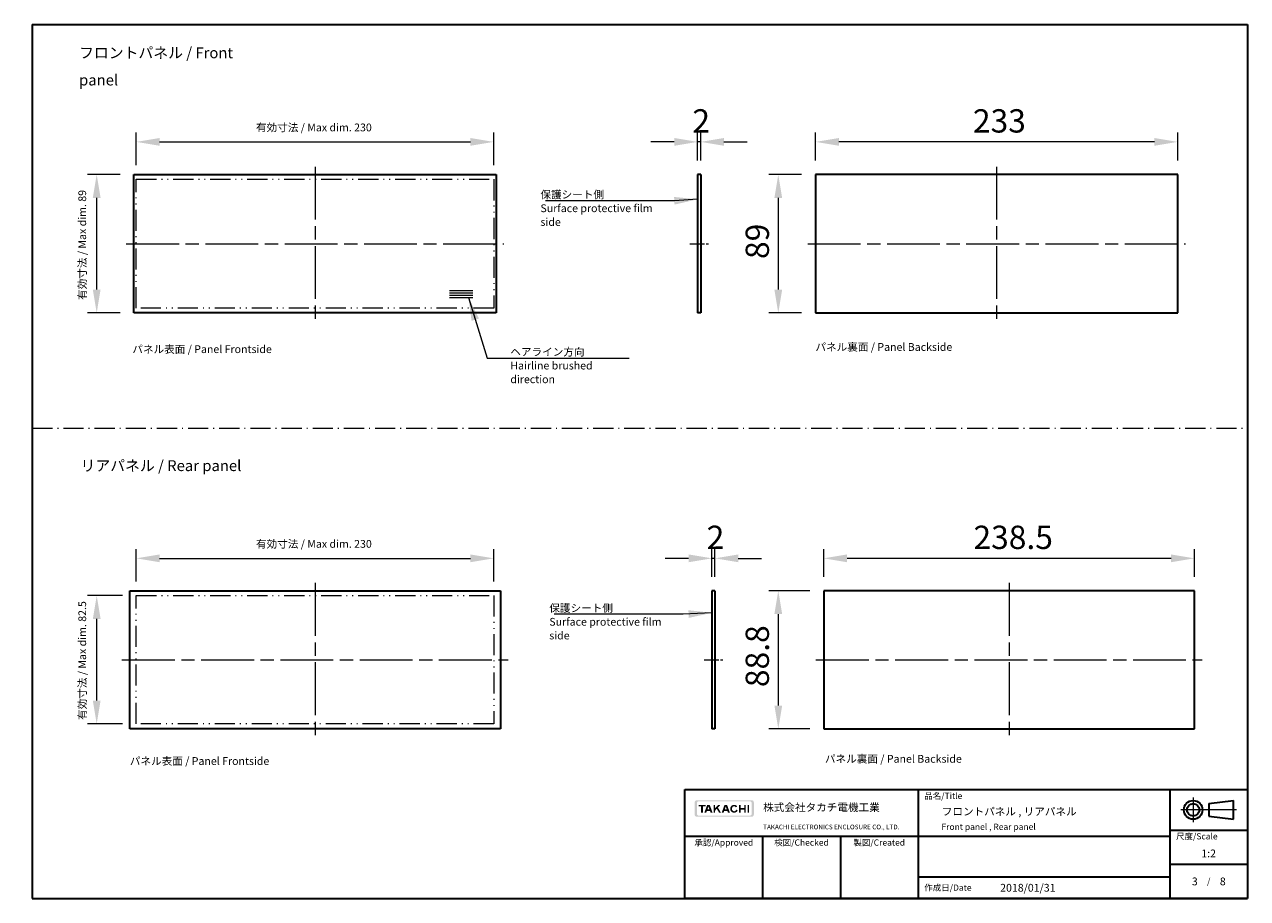
# Model space of a CAD drawing. Units: millimetres. Extents: x 87 to 10128, y 38 to 1734.
# Drawn here: x 4403 to 5190, y 48 to 610 of the extents above; entities that cross this region are included whole.
import ezdxf
from ezdxf.enums import TextEntityAlignment as Align

# ---------------------------------------------------------------- set-up
doc = ezdxf.new("R2010")
doc.units = ezdxf.units.MM
doc.header["$LTSCALE"] = 6
for name, pattern in [('CHAIN', [0.35429999999999995, 0.2362, -0.0295, 0.0591, -0.0295]), ('DASH_DOT', [0.37, 0.24, -0.06, 0.01, -0.06]), ('DASH_DOUBLE_DOT', [0.43979999999999997, 0.24, -0.06, 0.0098, -0.06, 0.01, -0.06])]:
    doc.linetypes.add(name, pattern=pattern)
doc.layers.get('Defpoints').update_dxf_attribs({"lineweight": 25})
for name, color, linetype, lineweight in [('Border (ISO)', 7, 'Continuous', 35), ('Centerline (ISO)', 131, 'Continuous', 18), ('Dimension (ISO)', 7, 'Continuous', 18), ('Hatch (ISO)', 1, 'Continuous', 18), ('Sketch Geometry (ISO)', 7, 'Continuous', 18), ('Symbol (ISO)', 7, 'Continuous', 18), ('Title (ISO)', 7, 'Continuous', 35), ('Visible (ISO)', 7, 'Continuous', 35)]:
    doc.layers.add(name, color=color, linetype=linetype, lineweight=lineweight)
doc.styles.add('Note Text (TK)', font='txt')
doc.styles.add('文字スタイル67', font='arial.ttf')
doc.dimstyles.new('Default - Method 1b (TK)', dxfattribs={"dimscale": 6, "dimtxt": 2.5, "dimasz": 2.5, "dimexe": 1, "dimexo": 1.499999999999999, "dimgap": 1, "dimtad": 1, "dimtoh": 1, "dimrnd": 1e-08, "dimdsep": 46, "dimtxsty": 'Note Text (TK)', "dimcen": 0.09, "dimdle": 5, "dimclrd": 100, "dimclre": 100, "dimclrt": 7, "dimadec": 1, "dimazin": 1, "dimtfac": 1, "dimtmove": 0, "dimatfit": 3, "dimfxl": 1, "dimtolj": 1, "dimlwd": -1, "dimlwe": -1, "dimarcsym": 0})
doc.dimstyles.new('Default - Method 1b (TK)$7', dxfattribs={"dimscale": 6, "dimtxt": 2.5, "dimasz": 2.5, "dimexe": 1, "dimexo": 1.499999999999999, "dimgap": 1, "dimtad": 1, "dimtoh": 1, "dimrnd": 1e-08, "dimdsep": 46, "dimtxsty": 'Note Text (TK)', "dimcen": 0.09, "dimdle": 5, "dimclrd": 100, "dimclre": 100, "dimclrt": 7, "dimadec": 1, "dimazin": 1, "dimtfac": 1, "dimtmove": 0, "dimatfit": 3, "dimfxl": 1, "dimtolj": 1, "dimlwd": -1, "dimlwe": -1, "dimarcsym": 0})

# ---------------------------------------------------------------- blocks, each defined once
blk = doc.blocks.new('図面枠 tk図枠')
at = {"layer": 'Border (ISO)'}
for p, q in [((14.49999999999999, 289), (405.4999999999999, 289)), ((14.49999999999999, 289), (14.50000000000001, 8.000000000000007)), ((405.4999999999999, 289), (405.4999999999999, 8.000000000000007)), ((14.50000000000001, 8.000000000000007), (405.4999999999999, 8.000000000000007))]:
    blk.add_line(p, q, dxfattribs=at)
blk = doc.blocks.new('表題欄 tk表題欄')
at = {"layer": 'Hatch (ISO)'}
h = blk.add_hatch(color=256, dxfattribs=at)
edge = h.paths.add_edge_path(flags=0)
edge.add_arc((95.57537688673352, 236.2990653650367), 0.5958259999999996, 269.9999999999897, 360)
edge.add_line((96.17120288673351, 236.2990653650368), (96.17120288673348, 239.7107813650365))
edge.add_arc((95.5753768867335, 239.7107813650366), 0.5958259999999996, 0, 90.0000000000068)
edge.add_line((95.57537688673342, 240.3066073650366), (79.13710888673356, 240.3066073650366))
edge.add_arc((79.13710888673353, 239.7107813650366), 0.5958259999999996, 89.99999999999744, 180)
edge.add_line((78.54128288673353, 239.7107813650365), (78.54128288673331, 236.2990653650368))
edge.add_arc((79.13710888673332, 236.2990653650365), 0.5958259999999996, 180, 270.0000000000231)
edge.add_line((79.13710888673356, 235.7032393650365), (95.57537688673342, 235.7032393650367))
edge = h.paths.add_edge_path()
edge.add_line((77.83935088673357, 239.9556413650366), (77.83935088673357, 236.0542053650368))
edge.add_arc((78.54128288673346, 236.0542053650367), 0.7019319999998935, 180, 270.0000000000087)
edge.add_line((78.54128288673357, 235.3522733650368), (96.17120288673352, 235.3522733650368))
edge.add_arc((96.17120288673351, 236.0542053650367), 0.7019319999998921, 270, 360)
edge.add_line((96.8731348867334, 236.0542053650368), (96.87313488673352, 239.9556413650366))
edge.add_arc((96.1712028867336, 239.9556413650367), 0.7019319999998921, 0, 90.00000000000873)
edge.add_line((96.17120288673348, 240.6575733650367), (78.54128288673357, 240.6575733650366))
edge.add_arc((78.54128288673357, 239.9556413650366), 0.7019319999999984, 90, 180)
for points in [[(79.07181288673355, 239.1476033650369), (79.07181288673355, 238.6578833650367), (79.92066088673353, 238.6578833650367), (79.92066088673353, 236.6581933650368), (80.50832488673353, 236.6581933650368), (80.50832488673353, 238.6578833650367), (81.35717288673355, 238.6578833650367), (81.35717288673355, 239.1476033650369)], [(85.68407849525303, 236.6581933650368), (84.9434673993943, 237.8918698287545), (84.41792288673358, 237.3246628822781), (84.41792288673358, 236.6581933650368), (83.89555488673355, 236.6581933650368), (83.89555488673355, 239.1476033650369), (84.41792288673358, 239.1476033650369), (84.41792288673358, 238.0993979968839), (85.38913556809511, 239.1476033650369), (86.10696490847272, 239.1476033650369), (85.31925422435492, 238.2974470774499), (86.30334488673353, 236.6581933650368)], [(92.09142939614459, 239.1476033650369), (92.09142939614459, 236.6581933650368), (92.60971639614465, 236.6581933650368), (92.60971639614465, 237.6580383650368), (93.76872039614462, 237.6580383650368), (93.76872039614462, 236.6581933650368), (94.28700739614459, 236.6581933650368), (94.28700739614459, 239.1476033650369), (93.76872039614462, 239.1476033650369), (93.76872039614462, 238.1477583650367), (92.60971639614465, 238.1477583650367), (92.60971639614465, 239.1476033650369)], [(94.84202339614467, 239.1476033650369), (94.84202339614467, 236.6581933650368), (95.36439139614473, 236.6581933650368), (95.36439139614473, 239.1476033650369)]]:
    blk.add_hatch(color=256, dxfattribs=at).paths.add_polyline_path(points)
h = blk.add_hatch(color=256, dxfattribs=at)
h.paths.add_polyline_path([(82.59020695886475, 237.7110913650368), (81.95242681460243, 237.7110913650368), (82.27131688673356, 238.5794973650367)], flags=0)
h.paths.add_polyline_path([(82.77903014574996, 237.1968853650368), (81.76360362771717, 237.1968853650368), (81.56578886050404, 236.6581933650368), (80.94907288673355, 236.6581933650368), (81.86321688673357, 239.1476033650369), (82.67941688673353, 239.1476033650369), (83.59356088673351, 236.6581933650368), (82.97684491296302, 236.6581933650368)])
h = blk.add_hatch(color=256, dxfattribs=at)
h.paths.add_polyline_path([(87.52707281460246, 237.7110913650368), (88.16485295886469, 237.7110913650368), (87.84596288673359, 238.5794973650367)], flags=0)
h.paths.add_polyline_path([(87.14043486050403, 236.6581933650368), (87.3382496277172, 237.1968853650368), (88.35367614574989, 237.1968853650368), (88.551490912963, 236.6581933650368), (89.16820688673343, 236.6581933650368), (88.25406288673352, 239.1476033650369), (87.43786288673356, 239.1476033650369), (86.52371888673358, 236.6581933650368)])
h = blk.add_hatch(color=256, dxfattribs=at)
edge = h.paths.add_edge_path()
edge.add_arc((90.52309888673334, 237.9028983650369), 1.273272000000011, 38.55054079078439, 336.5820184016556)
edge.add_line((91.69149139614446, 237.3968543650369), (91.17255542714857, 237.6216113977801))
edge.add_ellipse((90.52309888673352, 237.9028983650369), major_axis=(0, -0.7998759999999119), ratio=0.8673469387756529, start_angle=128.5505407907963, end_angle=426.582018401653, ccw=False)
edge.add_line((91.09381514418376, 238.3576891122095), (91.51887237036831, 238.6964075050431))
at = {"layer": 'Title (ISO)'}
for p, q in [((74.70882392282105, 244.052739026017), (255.7088239228211, 244.052739026017)), ((74.70882392282105, 209.052739026017), (74.70882392282105, 244.052739026017)), ((149.7088239228211, 244.052739026017), (149.7088239228211, 209.052739026017)), ((230.7088239228211, 244.052739026017), (230.7088239228211, 209.052739026017)), ((255.7088239228211, 244.052739026017), (255.7088239228211, 209.052739026017)), ((243.2088239228211, 239.552739026017), (251.2088239228211, 240.5527390260171)), ((251.2088239228211, 234.552739026017), (251.2088239228211, 240.5527390260171)), ((243.2088239228211, 239.552739026017), (243.2088239228211, 235.552739026017)), ((243.2088239228211, 235.552739026017), (251.2088239228211, 234.552739026017)), ((74.70882392282105, 229.052739026017), (230.7088239228211, 229.052739026017)), ((99.70882392282108, 229.052739026017), (99.70882392282108, 209.052739026017)), ((124.708823922821, 229.052739026017), (124.708823922821, 209.052739026017)), ((230.7088239228211, 231.052739026017), (255.7088239228211, 231.052739026017)), ((230.7088239228211, 220.052739026017), (255.7088239228211, 220.052739026017)), ((149.7088239228211, 216.052739026017), (230.7088239228211, 216.052739026017)), ((255.7088239228211, 209.052739026017), (74.70882392282105, 209.052739026017))]:
    blk.add_line(p, q, dxfattribs=at)
at = {"layer": 'Title (ISO)', "color": 4, "linetype": 'CHAIN', "lineweight": 18, "ltscale": 8.889559745788574}
blk.add_line((238.2088239228211, 241.552739026017), (238.2088239228211, 233.552739026017), dxfattribs=at)
at = {"layer": 'Title (ISO)', "color": 4, "linetype": 'CHAIN', "lineweight": 18, "ltscale": 20.00163269042969}
blk.add_line((252.2088239228211, 237.552739026017), (234.2088239228211, 237.552739026017), dxfattribs=at)
at = {"layer": 'Title (ISO)'}
for radius in [3, 2]:
    blk.add_circle((238.2088239228211, 237.552739026017), radius, dxfattribs=at)
at = {"layer": 'Title (ISO)', "color": 1, "char_height": 2.000000029802322, "line_spacing_factor": 1.5, "style": 'Note Text (TK)'}
for s, insert, attachment_point in [('\\fＭＳ Ｐゴシック|b0|i0;\\H2.0000;品名/Title', (151.708823922821, 242.052739026017), 4), ('\\fＭＳ Ｐゴシック|b0|i0;\\H2.0000;承認/Approved', (87.20882392282108, 227.052739026017), 5), ('\\fＭＳ Ｐゴシック|b0|i0;\\H2.0000;検図/Checked', (112.208823922821, 227.052739026017), 5), ('\\fＭＳ Ｐゴシック|b0|i0;\\H2.0000;製図/Created', (137.2088239228211, 227.052739026017), 5), ('\\fＭＳ Ｐゴシック|b0|i0;\\H2.0000;尺度/Scale', (232.7088239228211, 229.052739026017), 4), ('\\fＭＳ Ｐゴシック|b0|i0;\\H2.0000;作成日/Date', (151.708823922821, 212.552739026017), 4)]:
    blk.add_mtext(s, dxfattribs=dict(at, insert=insert, attachment_point=attachment_point))
at = {"layer": 'Title (ISO)', "color": 7, "line_spacing_factor": 1.5, "style": 'Note Text (TK)'}
for s, insert, char_height, attachment_point in [('株式会社タカチ電機工業', (99.87313488673345, 238.052739026017), 2.5, 4), ('\\fArial|b0|i0;\\H1.4986;TAKACHI ELECTRONICS ENCLOSURE CO., LTD.', (99.87313488673342, 232.052739026017), 1.49859994649887, 4), ('\\fＭＳ Ｐゴシック|b0|i0;\\H2.0000;/', (243.2088239228211, 214.552739026017), 2.000000029802322, 5)]:
    blk.add_mtext(s, dxfattribs=dict(at, insert=insert, char_height=char_height, attachment_point=attachment_point))
at = {"layer": 'Title (ISO)', "color": 7}
for tag, p, height, style in [('<品名>_001', (157.4247330094969, 235.4760344384413), 2.5, 'Note Text (TK)'), ('<Title>_001', (157.2777188673935, 230.5513747487906), 2.000000029802322, '文字スタイル67'), ('作成日_001', (176.1150736592991, 211.2601253517655), 2.5, 'Note Text (TK)'), ('<ページ_No.>_001', (238.0980284456275, 213.302739026017), 2.5, 'Note Text (TK)'), ('<総ページ数>_001', (246.7997329866371, 213.302739026017), 2.5, 'Note Text (TK)')]:
    blk.add_attdef(tag, p, '', height=height, dxfattribs=dict(at, style=style))
at = {"layer": 'Title (ISO)', "color": 7, "style": 'Note Text (TK)'}
for tag, p in [('<尺度>', (243.2088239228211, 223.5527390260171)), ('<承認>', (87.20882392282108, 217.052739026017))]:
    blk.add_attdef(tag, text='', height=2.5, dxfattribs=at).set_placement(p, align=Align.MIDDLE_CENTER)
blk = doc.blocks.new('*D59')
at = {"layer": 'Defpoints', "color": 0}
for p in [(4704.982483728538, 534.5023053010798), (4474.982483728537, 510.5023053010799), (4704.982483728538, 510.5023053010799)]:
    blk.add_point(p, dxfattribs=at)
at = {"layer": 'Dimension (ISO)', "color": 100}
for p, q in [((4474.982483728537, 519.5023053010799), (4474.982483728537, 540.5023053010799)), ((4704.982483728538, 519.5023053010799), (4704.982483728538, 540.5023053010799)), ((4489.982483728538, 534.5023053010798), (4689.982483728537, 534.5023053010798))]:
    blk.add_line(p, q, dxfattribs=at)
for points in [[(4489.982483728538, 537.0023053010799), (4489.982483728538, 532.0023053010799), (4474.982483728537, 534.5023053010798)], [(4689.982483728537, 537.0023053010799), (4689.982483728537, 532.0023053010799), (4704.982483728538, 534.5023053010798)]]:
    blk.add_solid(points, dxfattribs=at)
at = {"layer": 'Dimension (ISO)', "color": 7, "insert": (4551.971120092174, 543.7977598465344), "char_height": 15, "attachment_point": 4, "style": 'Note Text (TK)'}
blk.add_mtext('\\A1;\\fＭＳ Ｐゴシック|b0|i0;\\H5.0000;有効寸法 / Max dim. 230', dxfattribs=at)
blk = doc.blocks.new('*D60')
at = {"layer": 'Defpoints', "color": 0}
for p in [(4449.482483728537, 513.50230530108), (4473.482483728537, 513.50230530108), (4473.482483728537, 424.5023053010799)]:
    blk.add_point(p, dxfattribs=at)
at = {"layer": 'Dimension (ISO)', "color": 100}
for p, q in [((4464.482483728537, 513.50230530108), (4443.482483728537, 513.50230530108)), ((4449.482483728537, 439.5023053010799), (4449.482483728537, 498.5023053010801)), ((4464.482483728537, 424.5023053010799), (4443.482483728537, 424.5023053010799))]:
    blk.add_line(p, q, dxfattribs=at)
for points in [[(4446.982483728538, 498.5023053010801), (4451.982483728538, 498.5023053010801), (4449.482483728537, 513.50230530108)], [(4446.982483728538, 439.5023053010799), (4451.982483728538, 439.5023053010799), (4449.482483728537, 424.5023053010799)]]:
    blk.add_solid(points, dxfattribs=at)
at = {"layer": 'Dimension (ISO)', "color": 7, "insert": (4440.187029183083, 432.8801462101708), "char_height": 15, "attachment_point": 4, "rotation": 90, "style": 'Note Text (TK)'}
blk.add_mtext('\\A1;\\fＭＳ Ｐゴシック|b0|i0;\\H5.0000;有効寸法 / Max dim. 89', dxfattribs=at)
blk = doc.blocks.new('*D61')
at = {"layer": 'Defpoints', "color": 0}
for p in [(4704.982483728538, 266.7361666383242), (4474.982483728537, 242.7361666383242), (4704.982483728538, 242.7361666383242)]:
    blk.add_point(p, dxfattribs=at)
at = {"layer": 'Dimension (ISO)', "color": 100}
for p, q in [((4474.982483728537, 251.7361666383242), (4474.982483728537, 272.7361666383242)), ((4704.982483728538, 251.7361666383242), (4704.982483728538, 272.7361666383242)), ((4489.982483728538, 266.7361666383242), (4689.982483728537, 266.7361666383242))]:
    blk.add_line(p, q, dxfattribs=at)
for points in [[(4489.982483728538, 269.2361666383242), (4489.982483728538, 264.2361666383242), (4474.982483728537, 266.7361666383242)], [(4689.982483728537, 269.2361666383242), (4689.982483728537, 264.2361666383242), (4704.982483728538, 266.7361666383242)]]:
    blk.add_solid(points, dxfattribs=at)
at = {"layer": 'Dimension (ISO)', "color": 7, "insert": (4551.971120092174, 276.0316211837788), "char_height": 15, "attachment_point": 4, "style": 'Note Text (TK)'}
blk.add_mtext('\\A1;\\fＭＳ Ｐゴシック|b0|i0;\\H5.0000;有効寸法 / Max dim. 230', dxfattribs=at)
blk = doc.blocks.new('*D62')
at = {"layer": 'Defpoints', "color": 0}
for p in [(4449.482483728537, 242.7361666383242), (4474.982483728537, 242.7361666383242), (4474.982483728537, 160.2361666383242)]:
    blk.add_point(p, dxfattribs=at)
at = {"layer": 'Dimension (ISO)', "color": 100}
for p, q in [((4465.982483728537, 242.7361666383242), (4443.482483728537, 242.7361666383242)), ((4449.482483728537, 175.2361666383242), (4449.482483728537, 227.7361666383242)), ((4465.982483728537, 160.2361666383242), (4443.482483728537, 160.2361666383242))]:
    blk.add_line(p, q, dxfattribs=at)
for points in [[(4446.982483728538, 227.7361666383242), (4451.982483728538, 227.7361666383242), (4449.482483728537, 242.7361666383242)], [(4446.982483728538, 175.2361666383242), (4451.982483728538, 175.2361666383242), (4449.482483728537, 160.2361666383242)]]:
    blk.add_solid(points, dxfattribs=at)
at = {"layer": 'Dimension (ISO)', "color": 7, "insert": (4440.187029183083, 162.7929848201431), "char_height": 15, "attachment_point": 4, "rotation": 90, "style": 'Note Text (TK)'}
blk.add_mtext('\\A1;\\fＭＳ Ｐゴシック|b0|i0;\\H5.0000;有効寸法 / Max dim. 82.5', dxfattribs=at)
blk = doc.blocks.new('*D63')
at = {"layer": 'Defpoints', "color": 0}
for p in [(4836.122699706993, 534.5023053010798), (4836.122699706993, 513.50230530108), (4838.122699706993, 513.50230530108)]:
    blk.add_point(p, dxfattribs=at)
at = {"layer": 'Dimension (ISO)', "color": 100}
for p, q in [((4836.122699706993, 522.50230530108), (4836.122699706993, 540.5023053010799)), ((4838.122699706993, 522.50230530108), (4838.122699706993, 540.5023053010799)), ((4821.122699706993, 534.5023053010798), (4806.122699706993, 534.5023053010798)), ((4838.122699706993, 534.5023053010798), (4836.122699706993, 534.5023053010798)), ((4853.122699706993, 534.5023053010798), (4868.122699706993, 534.5023053010798))]:
    blk.add_line(p, q, dxfattribs=at)
for points in [[(4821.122699706993, 537.0023053010799), (4821.122699706993, 532.0023053010799), (4836.122699706993, 534.5023053010798)], [(4853.122699706993, 537.0023053010799), (4853.122699706993, 532.0023053010799), (4838.122699706993, 534.5023053010798)]]:
    blk.add_solid(points, dxfattribs=at)
at = {"layer": 'Dimension (ISO)', "color": 7, "insert": (4832.776108797901, 548.0023053010799), "char_height": 15, "attachment_point": 4, "style": 'Note Text (TK)'}
blk.add_mtext('\\A1;2', dxfattribs=at)
blk = doc.blocks.new('*D64')
at = {"layer": 'Defpoints', "color": 0}
for p in [(4912.053509870628, 534.5023053010798), (4912.053509870628, 513.50230530108), (5145.053509870629, 513.50230530108)]:
    blk.add_point(p, dxfattribs=at)
at = {"layer": 'Dimension (ISO)', "color": 100}
for p, q in [((4912.053509870628, 522.50230530108), (4912.053509870628, 540.5023053010799)), ((5145.053509870629, 522.50230530108), (5145.053509870629, 540.5023053010799)), ((5130.053509870629, 534.5023053010798), (4927.053509870629, 534.5023053010798))]:
    blk.add_line(p, q, dxfattribs=at)
for points in [[(4927.053509870629, 537.0023053010799), (4927.053509870629, 532.0023053010799), (4912.053509870628, 534.5023053010798)], [(5130.053509870629, 537.0023053010799), (5130.053509870629, 532.0023053010799), (5145.053509870629, 534.5023053010798)]]:
    blk.add_solid(points, dxfattribs=at)
at = {"layer": 'Dimension (ISO)', "color": 7, "insert": (5013.297828052447, 548.0023053010799), "char_height": 15, "attachment_point": 4, "style": 'Note Text (TK)'}
blk.add_mtext('\\A1;233', dxfattribs=at)
blk = doc.blocks.new('*D65')
at = {"layer": 'Defpoints', "color": 0}
for p in [(4912.053509870628, 513.50230530108), (4888.053509870629, 424.5023053010799), (4912.053509870628, 424.5023053010799)]:
    blk.add_point(p, dxfattribs=at)
at = {"layer": 'Dimension (ISO)', "color": 100}
for p, q in [((4903.053509870629, 513.50230530108), (4882.053509870629, 513.50230530108)), ((4888.053509870629, 498.5023053010801), (4888.053509870629, 439.50230530108)), ((4903.053509870629, 424.5023053010799), (4882.053509870629, 424.5023053010799))]:
    blk.add_line(p, q, dxfattribs=at)
for points in [[(4885.553509870629, 498.5023053010801), (4890.553509870628, 498.5023053010801), (4888.053509870629, 513.50230530108)], [(4885.553509870629, 439.50230530108), (4890.553509870628, 439.50230530108), (4888.053509870629, 424.5023053010799)]]:
    blk.add_solid(points, dxfattribs=at)
at = {"layer": 'Dimension (ISO)', "color": 7, "insert": (4874.553509870628, 459.2011689374436), "char_height": 15, "attachment_point": 4, "rotation": 90, "style": 'Note Text (TK)'}
blk.add_mtext('\\A1;89', dxfattribs=at)
blk = doc.blocks.new('*D66')
at = {"layer": 'Defpoints', "color": 0}
for p in [(4845.324729025339, 266.7361666383242), (4845.324729025339, 245.8861666383242), (4847.32472902534, 245.8861666383242)]:
    blk.add_point(p, dxfattribs=at)
at = {"layer": 'Dimension (ISO)', "color": 100}
for p, q in [((4845.324729025339, 254.8861666383242), (4845.324729025339, 272.7361666383242)), ((4847.32472902534, 254.8861666383242), (4847.32472902534, 272.7361666383242)), ((4830.324729025339, 266.7361666383242), (4815.32472902534, 266.7361666383242)), ((4847.32472902534, 266.7361666383242), (4845.324729025339, 266.7361666383242)), ((4862.324729025339, 266.7361666383242), (4877.324729025339, 266.7361666383242))]:
    blk.add_line(p, q, dxfattribs=at)
for points in [[(4830.324729025339, 269.2361666383242), (4830.324729025339, 264.2361666383242), (4845.324729025339, 266.7361666383242)], [(4862.324729025339, 269.2361666383242), (4862.324729025339, 264.2361666383242), (4847.32472902534, 266.7361666383242)]]:
    blk.add_solid(points, dxfattribs=at)
at = {"layer": 'Dimension (ISO)', "color": 7, "insert": (4841.978138116249, 280.2361666383242), "char_height": 15, "attachment_point": 4, "style": 'Note Text (TK)'}
blk.add_mtext('\\A1;2', dxfattribs=at)
blk = doc.blocks.new('*D67')
at = {"layer": 'Defpoints', "color": 0}
for p in [(4917.311812338255, 266.7361666383242), (4917.311812338255, 245.8861666383242), (5155.811812338255, 245.8861666383242)]:
    blk.add_point(p, dxfattribs=at)
at = {"layer": 'Dimension (ISO)', "color": 100}
for p, q in [((4917.311812338255, 254.8861666383242), (4917.311812338255, 272.7361666383242)), ((5155.811812338255, 254.8861666383242), (5155.811812338255, 272.7361666383242)), ((5140.811812338255, 266.7361666383242), (4932.311812338255, 266.7361666383242))]:
    blk.add_line(p, q, dxfattribs=at)
for points in [[(4932.311812338255, 269.2361666383242), (4932.311812338255, 264.2361666383242), (4917.311812338255, 266.7361666383242)], [(5140.811812338255, 269.2361666383242), (5140.811812338255, 264.2361666383242), (5155.811812338255, 266.7361666383242)]]:
    blk.add_solid(points, dxfattribs=at)
at = {"layer": 'Dimension (ISO)', "color": 7, "insert": (5013.635675974619, 280.2361666383242), "char_height": 15, "attachment_point": 4, "style": 'Note Text (TK)'}
blk.add_mtext('\\A1;238.5', dxfattribs=at)
blk = doc.blocks.new('*D68')
at = {"layer": 'Defpoints', "color": 0}
for p in [(4917.311812338255, 245.8861666383242), (4888.053509870629, 157.0861666383242), (4917.311812338255, 157.0861666383242)]:
    blk.add_point(p, dxfattribs=at)
at = {"layer": 'Dimension (ISO)', "color": 100}
for p, q in [((4908.311812338254, 245.8861666383242), (4882.053509870629, 245.8861666383242)), ((4888.053509870629, 230.8861666383243), (4888.053509870629, 172.0861666383242)), ((4908.311812338254, 157.0861666383242), (4882.053509870629, 157.0861666383242))]:
    blk.add_line(p, q, dxfattribs=at)
for points in [[(4885.553509870629, 230.8861666383243), (4890.553509870628, 230.8861666383243), (4888.053509870629, 245.8861666383242)], [(4885.553509870629, 172.0861666383242), (4890.553509870628, 172.0861666383242), (4888.053509870629, 157.0861666383242)]]:
    blk.add_solid(points, dxfattribs=at)
at = {"layer": 'Dimension (ISO)', "color": 7, "insert": (4874.553509870628, 183.9293484565061), "char_height": 15, "attachment_point": 4, "rotation": 90, "style": 'Note Text (TK)'}
blk.add_mtext('\\A1;88.8', dxfattribs=at)

msp = doc.modelspace()

# ---------------------------------------------------------------- linework, layer by layer
at = {"layer": 'Centerline (ISO)', "linetype": 'CHAIN', "ltscale": 23.99096870422363}
for p, q in [((4589.982483728538, 518.50230530108), (4589.982483728538, 419.5023053010799)), ((5028.553509870629, 518.50230530108), (5028.553509870629, 419.5023053010799)), ((4468.482483728537, 469.0023053010799), (4711.482483728537, 469.0023053010799)), ((4907.053509870628, 469.0023053010799), (5150.053509870629, 469.0023053010799)), ((4589.982483728538, 250.8861666383243), (4589.982483728538, 152.0861666383242)), ((5036.561812338255, 250.8861666383243), (5036.561812338255, 152.0861666383242)), ((4465.732483728538, 201.4861666383242), (4714.232483728538, 201.4861666383243)), ((4912.311812338255, 201.4861666383243), (5160.811812338255, 201.4861666383242))]:
    msp.add_line(p, q, dxfattribs=at)
at = {"layer": 'Centerline (ISO)', "linetype": 'CHAIN', "ltscale": 6.667144298553466}
for p, q in [((4831.122699706992, 469.0023053010799), (4843.122699706992, 469.0023053010799)), ((4840.32472902534, 201.4861666383243), (4852.324729025339, 201.4861666383243))]:
    msp.add_line(p, q, dxfattribs=at)
at = {"layer": 'Sketch Geometry (ISO)', "color": 4, "linetype": 'DASH_DOUBLE_DOT', "lineweight": 18, "ltscale": 9.016637802124023}
for p, q in [((4474.982483728537, 510.5023053010799), (4704.982483728538, 510.5023053010799)), ((4704.982483728538, 427.5023053010799), (4474.982483728537, 427.5023053010799)), ((4474.982483728537, 242.7361666383242), (4704.982483728538, 242.7361666383242)), ((4704.982483728538, 160.2361666383242), (4474.982483728537, 160.2361666383242))]:
    msp.add_line(p, q, dxfattribs=at)
at = {"layer": 'Sketch Geometry (ISO)', "color": 4, "linetype": 'DASH_DOUBLE_DOT', "lineweight": 18, "ltscale": 9.436107635498047}
for p, q in [((4474.982483728537, 427.5023053010799), (4474.982483728537, 510.50230530108)), ((4704.982483728538, 510.5023053010799), (4704.982483728538, 427.5023053010799))]:
    msp.add_line(p, q, dxfattribs=at)
at = {"layer": 'Sketch Geometry (ISO)'}
for p, q in [((4676.482483728538, 439.0023053010799), (4691.482483728537, 439.0023053010799)), ((4676.482483728538, 437.5023053010799), (4691.482483728537, 437.5023053010799)), ((4676.482483728538, 436.00230530108), (4691.482483728537, 436.00230530108)), ((4676.482483728538, 434.50230530108), (4691.482483728537, 434.50230530108))]:
    msp.add_line(p, q, dxfattribs=at)
at = {"layer": 'Sketch Geometry (ISO)', "color": 4, "linetype": 'DASH_DOT', "lineweight": 18, "ltscale": 9.032108306884766}
msp.add_line((4407.999999304251, 350.528649516033), (5189.999914699502, 350.528649516033), dxfattribs=at)
at = {"layer": 'Sketch Geometry (ISO)', "color": 4, "linetype": 'DASH_DOUBLE_DOT', "lineweight": 18, "ltscale": 9.379262924194334}
for p, q in [((4474.982483728537, 160.2361666383242), (4474.982483728537, 242.7361666383242)), ((4704.982483728538, 242.7361666383242), (4704.982483728538, 160.2361666383242))]:
    msp.add_line(p, q, dxfattribs=at)
at = {"layer": 'Visible (ISO)'}
for p, q in [((4473.482483728537, 424.5023053010799), (4473.482483728537, 513.50230530108)), ((4473.482483728537, 513.50230530108), (4706.482483728538, 513.50230530108)), ((4706.482483728538, 513.50230530108), (4706.482483728538, 424.5023053010799)), ((4836.122699706993, 513.50230530108), (4836.122699706993, 424.5023053010799)), ((4838.122699706993, 513.50230530108), (4836.122699706993, 513.50230530108)), ((4838.122699706993, 513.50230530108), (4838.122699706993, 424.5023053010799)), ((4912.053509870628, 513.50230530108), (4912.053509870628, 424.5023053010799)), ((5145.053509870629, 513.50230530108), (4912.053509870628, 513.50230530108)), ((5145.053509870629, 424.5023053010799), (5145.053509870629, 513.50230530108)), ((4706.482483728538, 424.5023053010799), (4473.482483728537, 424.5023053010799)), ((4838.122699706993, 424.5023053010799), (4836.122699706993, 424.5023053010799)), ((4912.053509870628, 424.5023053010799), (5145.053509870629, 424.5023053010799)), ((4470.732483728538, 157.0861666383242), (4470.732483728538, 245.8861666383242)), ((4470.732483728538, 245.8861666383242), (4709.232483728538, 245.8861666383242)), ((4709.232483728538, 245.8861666383242), (4709.232483728538, 157.0861666383242)), ((4845.324729025339, 245.8861666383242), (4845.324729025339, 157.0861666383242)), ((4847.32472902534, 245.8861666383242), (4845.324729025339, 245.8861666383242)), ((4847.32472902534, 245.8861666383242), (4847.32472902534, 157.0861666383242)), ((4917.311812338255, 245.8861666383242), (4917.311812338255, 157.0861666383242)), ((5155.811812338255, 245.8861666383242), (4917.311812338255, 245.8861666383242)), ((5155.811812338255, 157.0861666383242), (5155.811812338255, 245.8861666383242)), ((4709.232483728538, 157.0861666383242), (4470.732483728538, 157.0861666383242)), ((4847.32472902534, 157.0861666383242), (4845.324729025339, 157.0861666383242)), ((4917.311812338255, 157.0861666383242), (5155.811812338255, 157.0861666383242))]:
    msp.add_line(p, q, dxfattribs=at)

# ---------------------------------------------------------------- block references
at = {"xscale": 2, "yscale": 2, "zscale": 2}
msp.add_blockref('図面枠 tk図枠', (4379.00000681667, 32.00000177487118), dxfattribs=at)
ref = msp.add_blockref('表題欄 tk表題欄', (4678.582358971028, -370.1054762771629), dxfattribs=dict(xscale=2, yscale=2, zscale=2))
ref.add_attrib('<品名>_001', 'フロントパネル , リアパネル', (4993.261370442027, 101.4431835177005), dxfattribs={"layer": 'Title (ISO)', "color": 7, "height": 5, "style": 'Note Text (TK)'})
ref.add_attrib('<尺度>_001', '1:2', (5160.227279407632, 74.50000177487125), dxfattribs={"layer": 'Title (ISO)', "color": 7, "height": 5, "style": 'Note Text (TK)'})
ref.add_attrib('作成日_001', '2018/01/31', (5030.812506289626, 52.41477442636816), dxfattribs={"layer": 'Title (ISO)', "color": 7, "height": 5, "style": 'Note Text (TK)'})
ref.add_attrib('<Title>_001', 'Front panel , Rear panel', (4993.083226445634, 92.11050652810484), dxfattribs={"layer": 'Title (ISO)', "color": 7, "height": 4.000000059604644, "style": '文字スタイル67'})
ref.add_attrib('<ページ_No.>_001', '3', (5154.181824944302, 56.50000177487121), dxfattribs={"layer": 'Title (ISO)', "color": 7, "height": 5, "style": 'Note Text (TK)'})
ref.add_attrib('<総ページ数>_001', '8', (5172.181824944303, 56.50000177487121), dxfattribs={"layer": 'Title (ISO)', "color": 7, "height": 5, "style": 'Note Text (TK)'})

# ---------------------------------------------------------------- texts
at = {"layer": 'Symbol (ISO)', "color": 7, "style": 'Note Text (TK)'}
for s, insert, char_height, width, attachment_point, line_spacing_factor in [('{\\fＭＳ Ｐゴシック|b0|i0;\\H7.0000;フロントパネル / Front panel}', (4438.148999975839, 583.0448379138545), 6.99999988079071, 125.3859710693359, 4, 1.5), ('{\\fＭＳ Ｐゴシック|b0|i0;保護シート側\\P\\fＭＳ Ｐゴシック|b0|i0;Surface protective film side}', (4735.016076180254, 503.15997435627), 5, 86.1988353729248, 1, 1.058181881904602), ('{\\fＭＳ Ｐゴシック|b0|i0;パネル表面 / Panel Frontside}', (4472.404833505458, 401.2271830282938), 5, 94.12281036376953, 4, 1.5), ('{\\fＭＳ Ｐゴシック|b0|i0;ヘアライン方向\\P\\fＭＳ Ｐゴシック|b0|i0;Hairline brushed direction}', (4715.635459209806, 402.0049929116795), 5, 79.59064483642578, 1, 1.058181881904602), ('{\\fＭＳ Ｐゴシック|b0|i0;パネル裏面 / Panel Backside}', (4911.969224015113, 402.6445888331784), 5, 92.74853706359863, 4, 1.5), ('{\\fＭＳ Ｐゴシック|b0|i0;\\H7.0000;リアパネル / Rear panel}', (4439.083128434043, 326.3402460255687), 6.99999988079071, 106.0643291473388, 4, 1.5), ('{\\fＭＳ Ｐゴシック|b0|i0;保護シート側\\P\\fＭＳ Ｐゴシック|b0|i0;Surface protective film side}', (4740.724950358248, 237.2525070159927), 5, 86.1988353729248, 1, 1.058181881904602), ('{\\fＭＳ Ｐゴシック|b0|i0;パネル表面 / Panel Frontside}', (4470.792258821301, 136.4048123976164), 5, 94.12281036376953, 4, 1.5), ('{\\fＭＳ Ｐゴシック|b0|i0;パネル裏面 / Panel Backside}', (4918.0804508952, 137.8222182025012), 5, 92.74853706359877, 4, 1.5)]:
    msp.add_mtext(s, dxfattribs=dict(at, insert=insert, char_height=char_height, width=width, attachment_point=attachment_point, line_spacing_factor=line_spacing_factor))

# ---------------------------------------------------------------- dimensions: what is measured, and where the dimension line sits
at = {"layer": 'Dimension (ISO)', "color": 100}
for base, p1, p2, angle, picture, middle in [((4704.982483728538, 534.5023053010798), (4474.982483728537, 510.5023053010799), (4704.982483728538, 510.5023053010799), 180, '*D59', (4589.982483728538, 534.5023053010798)), ((4449.482483728537, 513.50230530108), (4473.482483728537, 424.5023053010799), (4473.482483728537, 513.50230530108), 90, '*D60', (4449.482483728537, 469.0023053010799)), ((4704.982483728538, 266.7361666383242), (4474.982483728537, 242.7361666383242), (4704.982483728538, 242.7361666383242), 180, '*D61', (4589.982483728538, 266.7361666383242)), ((4449.482483728537, 242.7361666383242), (4474.982483728537, 160.2361666383242), (4474.982483728537, 242.7361666383242), 90, '*D62', (4449.482483728537, 201.4861666383249))]:
    dim = msp.add_linear_dim(base=base, p1=p1, p2=p2, angle=angle, text='\\fＭＳ Ｐゴシック|b0|i0;\\H5.0000;有効寸法 / Max dim. <>', dimstyle='Default - Method 1b (TK)', override={"dimgap": 1, "dimtoh": 0, "dimdec": 2, "dimtol": 0, "dimlim": 0, "dimtp": 0, "dimtm": 0, "dimtdec": 2, "dimtofl": 0, "dimatfit": 1}, dxfattribs=at)
    dim.commit()
    dim.dimension.update_dxf_attribs({"geometry": picture, "text_midpoint": middle, "dimtype": 160})
for base, p1, p2, angle, override, picture, middle in [((4836.122699706993, 534.5023053010798), (4838.122699706993, 513.50230530108), (4836.122699706993, 513.50230530108), 180, {"dimgap": 1, "dimtoh": 0, "dimdec": 2, "dimtol": 0, "dimlim": 0, "dimtp": 0, "dimtm": 0, "dimtdec": 2, "dimtofl": 1, "dimatfit": 1}, '*D63', (4837.122699706992, 534.5023053010798)), ((4912.053509870628, 534.5023053010798), (5145.053509870629, 513.50230530108), (4912.053509870628, 513.50230530108), 180, {"dimgap": 1, "dimtoh": 0, "dimdec": 2, "dimtol": 0, "dimlim": 0, "dimtp": 0, "dimtm": 0, "dimtdec": 2, "dimtofl": 0, "dimatfit": 1}, '*D64', (5028.553509870629, 534.5023053010798)), ((4888.053509870629, 424.5023053010799), (4912.053509870628, 513.50230530108), (4912.053509870628, 424.5023053010799), 90, {"dimgap": 1, "dimtoh": 0, "dimdec": 2, "dimtol": 0, "dimlim": 0, "dimtp": 0, "dimtm": 0, "dimtdec": 2, "dimtofl": 0, "dimatfit": 1}, '*D65', (4888.053509870629, 469.0023053010799)), ((4845.324729025339, 266.7361666383242), (4847.32472902534, 245.8861666383242), (4845.324729025339, 245.8861666383242), 180, {"dimgap": 1, "dimtoh": 0, "dimdec": 2, "dimtol": 0, "dimlim": 0, "dimtp": 0, "dimtm": 0, "dimtdec": 2, "dimtofl": 1, "dimatfit": 1}, '*D66', (4846.324729025339, 266.7361666383242)), ((4917.311812338255, 266.7361666383242), (5155.811812338255, 245.8861666383242), (4917.311812338255, 245.8861666383242), 180, {"dimgap": 1, "dimtoh": 0, "dimdec": 2, "dimtol": 0, "dimlim": 0, "dimtp": 0, "dimtm": 0, "dimtdec": 2, "dimtofl": 0, "dimatfit": 1}, '*D67', (5036.561812338255, 266.7361666383242)), ((4888.053509870629, 157.0861666383242), (4917.311812338255, 245.8861666383242), (4917.311812338255, 157.0861666383242), 90, {"dimgap": 1, "dimtoh": 0, "dimdec": 2, "dimtol": 0, "dimlim": 0, "dimtp": 0, "dimtm": 0, "dimtdec": 2, "dimtofl": 0, "dimatfit": 1}, '*D68', (4888.053509870629, 201.4861666383243))]:
    dim = msp.add_linear_dim(base=base, p1=p1, p2=p2, angle=angle, dimstyle='Default - Method 1b (TK)', override=override, dxfattribs=at)
    dim.commit()
    dim.dimension.update_dxf_attribs({"geometry": picture, "text_midpoint": middle, "dimtype": 160})

# ---------------------------------------------------------------- leaders
at = {"layer": 'Symbol (ISO)', "color": 100, "annotation_type": 0, "has_hookline": 1}
for points, hookline_direction, text_width in [([(4836.122699706993, 497.6044187344871), (4821.214911553179, 496.6406155874365)], 1, 82.98295454545456), ([(4688.648744097681, 434.50230530108), (4700.635459209807, 395.4298044193958), (4715.635459209806, 395.4298044193958)], 0, 76.39204545454545), ([(4845.324729025339, 231.6969513942098), (4826.923785731173, 230.7331482471593)], 1, 82.98295454545456)]:
    msp.add_leader(points, dimstyle='Default - Method 1b (TK)$7', override={"dimgap": 0, "dimtad": 1}, dxfattribs=dict(at, hookline_direction=hookline_direction, text_width=text_width))

doc.saveas('drawing.dxf')
